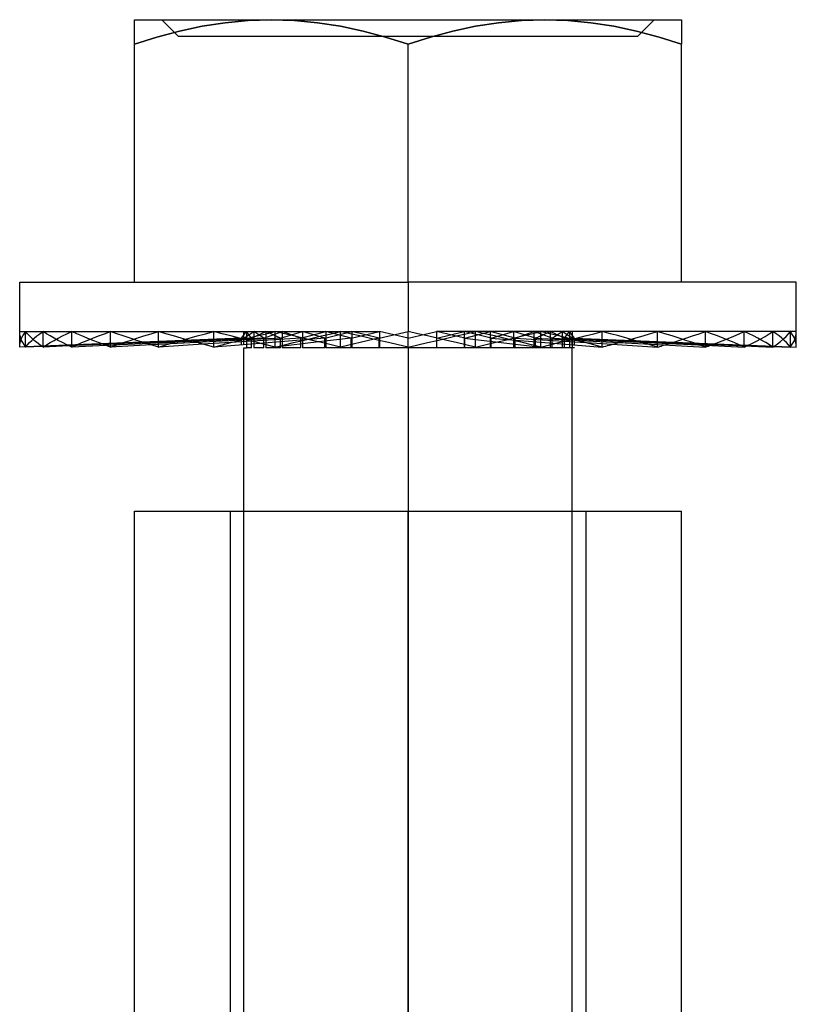
# Model space of a CAD drawing. Units: millimetres. Extents: x -170 to 170, y -45 to 130.
# Drawn here: x 155 to 170, y -27 to -9 of the extents above; entities that cross this region are included whole.
import ezdxf

# ---------------------------------------------------------------- set-up
doc = ezdxf.new("R2010")
doc.units = ezdxf.units.MM
doc.layers.add('MAIN-1', color=7, linetype='Continuous')
doc.layers.add('MAIN-2', color=7, linetype='Continuous')

msp = doc.modelspace()

# ---------------------------------------------------------------- linework, layer by layer
at = {"layer": 'MAIN-1'}
for p, q in [((157.5, -9.029), (157.5, -9.015)), ((157.5, -9.015), (160, -9.015)), ((157.5, -9.071), (157.5, -9.029)), ((157.5, -9.137), (157.5, -9.071)), ((157.5, -9.226), (157.5, -9.137)), ((158.736, -9.136), (158.321, -9.225)), ((159.154, -9.07), (158.736, -9.136)), ((159.575, -9.029), (159.154, -9.07)), ((160, -9.015), (159.575, -9.029)), ((160.424, -9.03), (160, -9.015)), ((160, -9.015), (165, -9.015)), ((160.845, -9.071), (160.424, -9.03)), ((161.263, -9.136), (160.845, -9.071)), ((161.678, -9.225), (161.263, -9.136)), ((163.736, -9.136), (163.321, -9.225)), ((164.154, -9.07), (163.736, -9.136)), ((164.575, -9.029), (164.154, -9.07)), ((165, -9.015), (164.575, -9.029)), ((165.424, -9.03), (165, -9.015)), ((165, -9.015), (167.5, -9.015)), ((165.845, -9.071), (165.424, -9.03)), ((166.263, -9.136), (165.845, -9.071)), ((166.678, -9.225), (166.263, -9.136)), ((167.5, -9.015), (167.5, -9.029)), ((167.5, -9.029), (167.5, -9.071)), ((167.5, -9.071), (167.5, -9.137)), ((167.5, -9.137), (167.5, -9.226)), ((157.5, -9.335), (157.5, -9.226)), ((157.909, -9.334), (157.5, -9.462)), ((157.5, -9.462), (157.5, -9.335)), ((158.321, -9.225), (157.909, -9.334)), ((162.09, -9.334), (161.678, -9.225)), ((162.5, -9.462), (162.09, -9.334)), ((162.909, -9.334), (162.5, -9.462)), ((163.321, -9.225), (162.909, -9.334)), ((167.09, -9.334), (166.678, -9.225)), ((167.5, -9.462), (167.09, -9.334)), ((167.5, -9.226), (167.5, -9.335)), ((167.5, -9.335), (167.5, -9.462)), ((157.5, -13.815), (157.5, -9.462)), ((162.5, -13.815), (162.5, -9.462)), ((167.5, -13.815), (167.5, -9.462)), ((155.4, -13.815), (162.5, -13.815)), ((155.4, -14.715), (155.4, -13.815)), ((162.5, -13.815), (162.5, -14.715)), ((169.6, -13.815), (162.5, -13.815)), ((169.6, -14.715), (169.6, -13.815)), ((155.4, -15), (155.4, -14.715)), ((155.402, -14.756), (155.4, -14.715)), ((155.409, -14.797), (155.402, -14.756)), ((155.508, -15), (155.508, -14.715)), ((155.541, -14.756), (155.508, -14.715)), ((155.578, -14.797), (155.541, -14.756)), ((155.828, -15), (155.828, -14.715)), ((155.891, -14.756), (155.828, -14.715)), ((155.957, -14.797), (155.891, -14.756)), ((156.351, -15), (156.351, -14.715)), ((156.442, -14.756), (156.351, -14.715)), ((156.536, -14.797), (156.442, -14.756)), ((157.061, -15), (157.061, -14.715)), ((157.176, -14.756), (157.061, -14.715)), ((157.295, -14.797), (157.176, -14.756)), ((157.936, -15), (157.936, -14.715)), ((158.073, -14.756), (157.936, -14.715)), ((158.213, -14.797), (158.073, -14.756)), ((158.95, -15), (158.95, -14.715)), ((159.104, -14.756), (158.95, -14.715)), ((159.261, -14.797), (159.104, -14.756)), ((160.072, -15), (160.072, -14.715)), ((160.239, -14.756), (160.072, -14.715)), ((160.407, -14.797), (160.239, -14.756)), ((161.442, -14.756), (161.267, -14.715)), ((161.267, -15), (161.267, -14.715)), ((161.617, -14.797), (161.442, -14.756)), ((162.5, -15), (162.5, -14.715)), ((162.677, -14.756), (162.5, -14.715)), ((162.854, -14.797), (162.677, -14.756)), ((163.733, -15), (163.733, -14.715)), ((163.907, -14.756), (163.733, -14.715)), ((164.08, -14.797), (163.907, -14.756)), ((164.928, -15), (164.928, -14.715)), ((165.094, -14.756), (164.928, -14.715)), ((165.258, -14.797), (165.094, -14.756)), ((166.05, -15), (166.05, -14.715)), ((166.202, -14.756), (166.05, -14.715)), ((166.352, -14.797), (166.202, -14.756)), ((167.064, -15), (167.064, -14.715)), ((167.198, -14.756), (167.064, -14.715)), ((167.329, -14.797), (167.198, -14.756)), ((167.939, -15), (167.939, -14.715)), ((168.051, -14.756), (167.939, -14.715)), ((168.16, -14.797), (168.051, -14.756)), ((168.649, -15), (168.649, -14.715)), ((168.735, -14.756), (168.649, -14.715)), ((168.818, -14.797), (168.735, -14.756)), ((169.172, -15), (169.172, -14.715)), ((169.23, -14.756), (169.172, -14.715)), ((169.285, -14.797), (169.23, -14.756)), ((169.492, -15), (169.492, -14.715)), ((169.521, -14.756), (169.492, -14.715)), ((169.545, -14.797), (169.521, -14.756)), ((169.6, -15), (169.6, -14.715)), ((155.42, -14.838), (155.409, -14.797)), ((155.435, -14.879), (155.42, -14.838)), ((155.455, -14.919), (155.435, -14.879)), ((155.479, -14.96), (155.455, -14.919)), ((155.62, -14.838), (155.578, -14.797)), ((155.665, -14.879), (155.62, -14.838)), ((155.715, -14.919), (155.665, -14.879)), ((155.77, -14.96), (155.715, -14.919)), ((156.028, -14.838), (155.957, -14.797)), ((156.103, -14.879), (156.028, -14.838)), ((156.182, -14.919), (156.103, -14.879)), ((156.265, -14.96), (156.182, -14.919)), ((156.634, -14.838), (156.536, -14.797)), ((156.735, -14.879), (156.634, -14.838)), ((156.84, -14.919), (156.735, -14.879)), ((156.949, -14.96), (156.84, -14.919)), ((157.417, -14.838), (157.295, -14.797)), ((157.543, -14.879), (157.417, -14.838)), ((157.671, -14.919), (157.543, -14.879)), ((157.802, -14.96), (157.671, -14.919)), ((158.355, -14.838), (158.213, -14.797)), ((158.5, -14.879), (158.355, -14.838)), ((158.648, -14.919), (158.5, -14.879)), ((158.798, -14.96), (158.648, -14.919)), ((159.795, -14.932), (158.95, -15)), ((159.419, -14.838), (159.261, -14.797)), ((159.58, -14.879), (159.419, -14.838)), ((159.742, -14.919), (159.58, -14.879)), ((159.906, -14.96), (159.742, -14.919)), ((160.867, -14.907), (160.072, -15)), ((160.577, -14.838), (160.407, -14.797)), ((160.748, -14.879), (160.577, -14.838)), ((160.92, -14.919), (160.748, -14.879)), ((161.093, -14.96), (160.92, -14.919)), ((161.881, -14.858), (161.267, -15)), ((161.793, -14.838), (161.617, -14.797)), ((161.969, -14.879), (161.793, -14.838)), ((162.146, -14.919), (161.969, -14.879)), ((161.971, -15.015), (161.971, -14.879)), ((161.979, -14.881), (161.979, -15.015)), ((162.323, -14.96), (162.146, -14.919)), ((163.031, -14.838), (162.854, -14.797)), ((163.029, -15.015), (163.029, -14.837)), ((163.207, -14.879), (163.031, -14.838)), ((163.383, -14.919), (163.207, -14.879)), ((163.558, -14.96), (163.383, -14.919)), ((163.733, -14.86), (164.928, -15)), ((164.023, -15.015), (164.023, -14.894)), ((164.252, -14.838), (164.08, -14.797)), ((164.423, -14.879), (164.252, -14.838)), ((164.593, -14.919), (164.423, -14.879)), ((164.761, -14.96), (164.593, -14.919)), ((164.928, -14.91), (166.05, -15)), ((165.42, -14.838), (165.258, -14.797)), ((165.581, -14.879), (165.42, -14.838)), ((165.739, -14.919), (165.581, -14.879)), ((165.896, -14.96), (165.739, -14.919)), ((166.05, -14.937), (167.064, -15)), ((166.5, -14.838), (166.352, -14.797)), ((166.645, -14.879), (166.5, -14.838)), ((166.787, -14.919), (166.645, -14.879)), ((166.927, -14.96), (166.787, -14.919)), ((167.457, -14.838), (167.329, -14.797)), ((167.583, -14.879), (167.457, -14.838)), ((167.705, -14.919), (167.583, -14.879)), ((167.824, -14.96), (167.705, -14.919)), ((168.265, -14.838), (168.16, -14.797)), ((168.366, -14.879), (168.265, -14.838)), ((168.464, -14.919), (168.366, -14.879)), ((168.558, -14.96), (168.464, -14.919)), ((168.897, -14.838), (168.818, -14.797)), ((168.972, -14.879), (168.897, -14.838)), ((169.043, -14.919), (168.972, -14.879)), ((169.109, -14.96), (169.043, -14.919)), ((169.335, -14.838), (169.285, -14.797)), ((169.38, -14.879), (169.335, -14.838)), ((169.422, -14.919), (169.38, -14.879)), ((169.459, -14.96), (169.422, -14.919)), ((169.565, -14.838), (169.545, -14.797)), ((169.58, -14.879), (169.565, -14.838)), ((169.591, -14.919), (169.58, -14.879)), ((169.598, -14.96), (169.591, -14.919)), ((155.505, -14.996), (155.4, -15)), ((155.508, -15), (155.479, -14.96)), ((155.81, -14.988), (155.508, -15)), ((155.828, -15), (155.77, -14.96)), ((156.307, -14.98), (155.828, -15)), ((156.351, -15), (156.265, -14.96)), ((156.98, -14.971), (156.351, -15)), ((157.061, -15), (156.949, -14.96)), ((157.806, -14.961), (157.061, -15)), ((157.936, -15), (157.802, -14.96)), ((158.757, -14.949), (157.936, -15)), ((158.95, -15), (158.798, -14.96)), ((159.5, -18), (159.5, -15.015)), ((159.637, -15.015), (159.546, -15.015)), ((159.862, -15.015), (159.681, -15.015)), ((160.166, -15.015), (159.902, -15.015)), ((160.072, -15), (159.906, -14.96)), ((160.542, -15.015), (160.202, -15.015)), ((160.977, -15.015), (160.572, -15.015)), ((161.458, -15.015), (161, -15.015)), ((161.267, -15), (161.093, -14.96)), ((161.971, -15.015), (161.474, -15.015)), ((162.5, -15.015), (161.979, -15.015)), ((162.5, -15), (162.323, -14.96)), ((162.5, -15.015), (162.5, -18)), ((163.029, -15.015), (162.5, -15.015)), ((163.542, -15.015), (163.029, -15.015)), ((164.023, -15.015), (163.542, -15.015)), ((163.733, -15), (163.558, -14.96)), ((164.458, -15.015), (164.023, -15.015)), ((164.834, -15.015), (164.458, -15.015)), ((164.928, -15), (164.761, -14.96)), ((165.138, -15.015), (164.834, -15.015)), ((165.363, -15.015), (165.138, -15.015)), ((165.5, -15.015), (165.363, -15.015)), ((165.546, -15.015), (165.5, -15.015)), ((165.5, -18), (165.5, -15.015)), ((166.05, -15), (165.896, -14.96)), ((166.05, -15), (166.082, -14.991)), ((166.082, -14.991), (166.115, -14.983)), ((166.115, -14.983), (166.147, -14.974)), ((166.147, -14.974), (166.179, -14.966)), ((166.179, -14.966), (166.211, -14.957)), ((166.211, -14.957), (166.243, -14.949)), ((167.064, -15), (166.927, -14.96)), ((167.064, -14.954), (167.939, -15)), ((167.064, -15), (167.086, -14.994)), ((167.086, -14.994), (167.107, -14.987)), ((167.107, -14.987), (167.129, -14.981)), ((167.129, -14.981), (167.151, -14.974)), ((167.151, -14.974), (167.172, -14.968)), ((167.172, -14.968), (167.194, -14.961)), ((167.939, -15), (167.824, -14.96)), ((167.939, -14.967), (168.649, -15)), ((167.939, -15), (167.953, -14.995)), ((167.953, -14.995), (167.966, -14.99)), ((167.966, -14.99), (167.98, -14.985)), ((167.98, -14.985), (167.993, -14.981)), ((167.993, -14.981), (168.007, -14.976)), ((168.007, -14.976), (168.02, -14.971)), ((168.649, -15), (168.558, -14.96)), ((168.649, -14.978), (169.172, -15)), ((168.649, -15), (168.656, -14.997)), ((168.656, -14.997), (168.664, -14.993)), ((168.664, -14.993), (168.671, -14.99)), ((168.671, -14.99), (168.678, -14.986)), ((168.678, -14.986), (168.686, -14.983)), ((168.686, -14.983), (168.693, -14.98)), ((169.172, -15), (169.109, -14.96)), ((169.172, -14.987), (169.492, -15)), ((169.172, -15), (169.175, -14.998)), ((169.175, -14.998), (169.178, -14.996)), ((169.178, -14.996), (169.181, -14.994)), ((169.181, -14.994), (169.184, -14.992)), ((169.184, -14.992), (169.187, -14.99)), ((169.187, -14.99), (169.19, -14.988)), ((169.492, -15), (169.459, -14.96)), ((169.492, -14.996), (169.6, -15)), ((169.492, -15), (169.493, -14.999)), ((169.493, -14.999), (169.494, -14.998)), ((169.493, -14.999), (169.493, -14.999)), ((169.494, -14.998), (169.494, -14.997)), ((169.494, -14.997), (169.495, -14.997)), ((169.495, -14.997), (169.495, -14.996)), ((169.6, -15), (169.598, -14.96)), ((157.5, -18), (162.5, -18)), ((157.5, -30), (157.5, -18)), ((162.5, -18), (162.5, -30)), ((162.5, -18), (167.5, -18)), ((167.5, -30), (167.5, -18))]:
    msp.add_line(p, q, dxfattribs=at)
at = {"layer": 'MAIN-2'}
for p, q in [((158.3, -9.315), (158, -9.015)), ((158.322, -9.225), (158.737, -9.136)), ((158.737, -9.136), (159.155, -9.071)), ((159.155, -9.071), (159.576, -9.03)), ((159.576, -9.03), (160, -9.015)), ((160, -9.015), (160.425, -9.029)), ((160.425, -9.029), (160.846, -9.07)), ((160.846, -9.07), (161.264, -9.136)), ((161.264, -9.136), (161.679, -9.225)), ((163.322, -9.225), (163.737, -9.136)), ((163.737, -9.136), (164.155, -9.071)), ((164.155, -9.071), (164.576, -9.03)), ((164.576, -9.03), (165, -9.015)), ((165, -9.015), (165.425, -9.029)), ((165.425, -9.029), (165.846, -9.07)), ((165.846, -9.07), (166.264, -9.136)), ((166.264, -9.136), (166.679, -9.225)), ((166.7, -9.315), (167, -9.015)), ((157.5, -9.462), (157.91, -9.334)), ((157.91, -9.334), (158.322, -9.225)), ((158.3, -9.315), (166.7, -9.315)), ((161.679, -9.225), (162.091, -9.334)), ((162.091, -9.334), (162.5, -9.462)), ((162.5, -9.462), (162.91, -9.334)), ((162.91, -9.334), (163.322, -9.225)), ((166.679, -9.225), (167.091, -9.334)), ((167.091, -9.334), (167.5, -9.462)), ((162.5, -13.815), (162.5, -9.462)), ((157.5, -13.815), (157.5, -13.815)), ((162.5, -13.815), (162.5, -14.715)), ((167.5, -13.815), (167.5, -13.815)), ((155.4, -14.715), (159.5, -14.715)), ((155.455, -14.797), (155.479, -14.756)), ((155.479, -14.756), (155.508, -14.715)), ((155.508, -15), (155.508, -14.715)), ((155.508, -14.715), (159.546, -14.715)), ((155.508, -14.715), (159.546, -14.715)), ((155.715, -14.797), (155.77, -14.756)), ((155.77, -14.756), (155.828, -14.715)), ((155.828, -15), (155.828, -14.715)), ((155.828, -14.715), (159.681, -14.715)), ((155.828, -14.715), (159.681, -14.715)), ((156.182, -14.797), (156.265, -14.756)), ((156.265, -14.756), (156.351, -14.715)), ((156.351, -15), (156.351, -14.715)), ((156.351, -14.715), (159.902, -14.715)), ((156.351, -14.715), (159.902, -14.715)), ((156.84, -14.797), (156.949, -14.756)), ((156.949, -14.756), (157.061, -14.715)), ((157.061, -15), (157.061, -14.715)), ((157.061, -14.715), (160.202, -14.715)), ((157.061, -14.715), (160.202, -14.715)), ((157.671, -14.797), (157.802, -14.756)), ((157.802, -14.756), (157.936, -14.715)), ((157.936, -15), (157.936, -14.715)), ((157.936, -14.715), (160.572, -14.715)), ((157.936, -14.715), (160.572, -14.715)), ((158.648, -14.797), (158.798, -14.756)), ((158.798, -14.756), (158.95, -14.715)), ((158.95, -15), (158.95, -14.715)), ((158.95, -14.715), (161, -14.715)), ((158.95, -14.715), (161, -14.715)), ((159.454, -14.837), (159.546, -14.715)), ((159.5, -14.837), (159.681, -14.715)), ((159.5, -14.837), (159.5, -14.715)), ((159.546, -14.715), (159.546, -15.015)), ((159.546, -14.715), (159.546, -14.952)), ((159.637, -14.837), (159.546, -14.715)), ((159.637, -14.837), (159.902, -14.715)), ((159.681, -14.715), (159.681, -15.015)), ((159.681, -14.715), (159.681, -14.941)), ((159.862, -14.837), (159.681, -14.715)), ((159.742, -14.797), (159.906, -14.756)), ((159.862, -14.837), (160.202, -14.715)), ((159.902, -14.715), (159.902, -15.015)), ((159.902, -14.715), (159.902, -14.959)), ((160.166, -14.837), (159.902, -14.715)), ((159.906, -14.756), (160.072, -14.715)), ((160.072, -15), (160.072, -14.715)), ((160.072, -14.715), (161.474, -14.715)), ((160.072, -14.715), (161.474, -14.715)), ((160.166, -14.837), (160.572, -14.715)), ((160.202, -14.715), (160.202, -15.015)), ((160.202, -14.715), (160.202, -14.985)), ((160.542, -14.837), (160.202, -14.715)), ((160.542, -14.837), (161, -14.715)), ((160.572, -14.715), (160.572, -15.015)), ((160.572, -14.715), (160.572, -14.941)), ((160.977, -14.837), (160.572, -14.715)), ((160.92, -14.797), (161.093, -14.756)), ((160.977, -14.837), (161.474, -14.715)), ((161, -14.715), (161, -15.015)), ((161, -14.715), (161, -14.938)), ((161.458, -14.837), (161, -14.715)), ((161.093, -14.756), (161.267, -14.715)), ((161.267, -14.715), (161.979, -14.715)), ((161.267, -15), (161.267, -14.715)), ((161.267, -14.715), (161.979, -14.715)), ((161.458, -14.837), (161.979, -14.715)), ((161.474, -14.715), (161.474, -15.015)), ((161.474, -14.715), (161.474, -14.952)), ((161.971, -14.837), (161.474, -14.715)), ((161.971, -14.837), (162.5, -14.715)), ((162.5, -14.837), (161.979, -14.715)), ((161.979, -14.715), (161.979, -14.881)), ((161.979, -14.715), (161.979, -15.015)), ((162.5, -14.715), (162.5, -14.715)), ((162.5, -14.837), (163.021, -14.715)), ((162.5, -14.715), (162.5, -14.715)), ((163.021, -14.715), (163.021, -15.015)), ((163.733, -14.715), (163.021, -14.715)), ((163.542, -14.837), (163.021, -14.715)), ((163.021, -14.715), (163.021, -15.015)), ((163.733, -14.715), (163.021, -14.715)), ((163.029, -14.837), (163.526, -14.715)), ((163.383, -14.797), (163.558, -14.756)), ((163.526, -14.715), (163.526, -15.015)), ((164.928, -14.715), (163.526, -14.715)), ((164.023, -14.837), (163.526, -14.715)), ((163.526, -14.715), (163.526, -15.015)), ((164.928, -14.715), (163.526, -14.715)), ((163.542, -14.837), (164, -14.715)), ((163.558, -14.756), (163.733, -14.715)), ((163.733, -15), (163.733, -14.715)), ((164, -14.715), (164, -15.015)), ((166.05, -14.715), (164, -14.715)), ((164.458, -14.837), (164, -14.715)), ((164, -14.715), (164, -15.015)), ((166.05, -14.715), (164, -14.715)), ((164.023, -14.837), (164.428, -14.715)), ((164.428, -14.715), (164.428, -15.015)), ((167.064, -14.715), (164.428, -14.715)), ((164.834, -14.837), (164.428, -14.715)), ((164.428, -14.715), (164.428, -15.015)), ((167.064, -14.715), (164.428, -14.715)), ((164.458, -14.837), (164.798, -14.715)), ((164.593, -14.797), (164.761, -14.756)), ((164.761, -14.756), (164.928, -14.715)), ((164.798, -14.715), (164.798, -15.015)), ((167.939, -14.715), (164.798, -14.715)), ((165.138, -14.837), (164.798, -14.715)), ((164.798, -14.715), (164.798, -15.015)), ((167.939, -14.715), (164.798, -14.715)), ((164.834, -14.837), (165.098, -14.715)), ((164.928, -15), (164.928, -14.715)), ((165.098, -14.715), (165.098, -15.015)), ((168.649, -14.715), (165.098, -14.715)), ((165.363, -14.837), (165.098, -14.715)), ((165.098, -14.715), (165.098, -15.015)), ((168.649, -14.715), (165.098, -14.715)), ((165.138, -14.837), (165.319, -14.715)), ((165.319, -14.715), (165.319, -15.015)), ((169.172, -14.715), (165.319, -14.715)), ((165.5, -14.837), (165.319, -14.715)), ((165.319, -14.715), (165.319, -15.015)), ((169.172, -14.715), (165.319, -14.715)), ((165.363, -14.837), (165.454, -14.715)), ((165.454, -14.715), (165.454, -15.015)), ((169.492, -14.715), (165.454, -14.715)), ((165.546, -14.837), (165.454, -14.715)), ((165.454, -14.715), (165.454, -15.015)), ((169.492, -14.715), (165.454, -14.715)), ((165.5, -14.715), (165.5, -15.015)), ((169.6, -14.715), (165.5, -14.715)), ((165.739, -14.797), (165.896, -14.756)), ((165.896, -14.756), (166.05, -14.715)), ((166.05, -15), (166.05, -14.715)), ((166.8, -14.793), (166.933, -14.754)), ((166.933, -14.754), (167.064, -14.715)), ((167.064, -15), (167.064, -14.715)), ((167.703, -14.797), (167.823, -14.756)), ((167.823, -14.756), (167.939, -14.715)), ((167.939, -15), (167.939, -14.715)), ((168.455, -14.801), (168.554, -14.758)), ((168.554, -14.758), (168.649, -14.715)), ((168.649, -15), (168.649, -14.715)), ((169.031, -14.804), (169.104, -14.76)), ((169.104, -14.76), (169.172, -14.715)), ((169.172, -15), (169.172, -14.715)), ((169.455, -14.761), (169.492, -14.715)), ((169.492, -15), (169.492, -14.715)), ((169.597, -14.762), (169.6, -14.715)), ((155.402, -14.96), (155.409, -14.919)), ((155.409, -14.919), (155.42, -14.879)), ((155.42, -14.879), (155.435, -14.838)), ((155.435, -14.838), (155.455, -14.797)), ((159.454, -14.837), (155.505, -14.996)), ((155.541, -14.96), (155.578, -14.919)), ((155.578, -14.919), (155.62, -14.879)), ((155.62, -14.879), (155.665, -14.838)), ((155.665, -14.838), (155.715, -14.797)), ((159.5, -14.837), (155.81, -14.988)), ((155.891, -14.96), (155.957, -14.919)), ((155.957, -14.919), (156.028, -14.879)), ((156.028, -14.879), (156.103, -14.838)), ((156.103, -14.838), (156.182, -14.797)), ((159.637, -14.837), (156.307, -14.98)), ((156.442, -14.96), (156.536, -14.919)), ((156.536, -14.919), (156.634, -14.879)), ((156.634, -14.879), (156.735, -14.838)), ((156.735, -14.838), (156.84, -14.797)), ((159.862, -14.837), (156.98, -14.971)), ((157.176, -14.96), (157.295, -14.919)), ((157.295, -14.919), (157.417, -14.879)), ((157.417, -14.879), (157.543, -14.838)), ((157.543, -14.838), (157.671, -14.797)), ((160.166, -14.837), (157.806, -14.961)), ((158.073, -14.96), (158.213, -14.919)), ((158.213, -14.919), (158.355, -14.879)), ((158.355, -14.879), (158.5, -14.838)), ((158.5, -14.838), (158.648, -14.797)), ((160.542, -14.837), (158.757, -14.949)), ((159.104, -14.96), (159.261, -14.919)), ((159.261, -14.919), (159.419, -14.879)), ((159.419, -14.879), (159.58, -14.838)), ((159.454, -14.96), (159.454, -14.837)), ((159.5, -14.956), (159.5, -14.837)), ((159.58, -14.838), (159.742, -14.797)), ((159.637, -15.015), (159.637, -14.837)), ((159.637, -14.945), (159.637, -14.837)), ((160.977, -14.837), (159.795, -14.932)), ((159.862, -15.015), (159.862, -14.837)), ((159.862, -14.949), (159.862, -14.837)), ((160.166, -15.015), (160.166, -14.837)), ((160.166, -14.989), (160.166, -14.837)), ((160.239, -14.96), (160.407, -14.919)), ((160.407, -14.919), (160.577, -14.879)), ((160.542, -15.015), (160.542, -14.837)), ((160.542, -14.945), (160.542, -14.837)), ((160.577, -14.879), (160.748, -14.838)), ((160.748, -14.838), (160.92, -14.797)), ((161.458, -14.837), (160.867, -14.907)), ((160.977, -15.015), (160.977, -14.837)), ((161.458, -15.015), (161.458, -14.837)), ((161.458, -14.956), (161.458, -14.837)), ((161.971, -14.837), (161.881, -14.858)), ((161.971, -15.015), (161.971, -14.837)), ((162.677, -14.96), (162.854, -14.919)), ((162.854, -14.919), (163.031, -14.879)), ((163.029, -15.015), (163.029, -14.837)), ((163.031, -14.879), (163.207, -14.838)), ((163.207, -14.838), (163.383, -14.797)), ((163.542, -14.956), (163.542, -14.837)), ((163.542, -14.837), (163.733, -14.86)), ((163.542, -15.015), (163.542, -14.837)), ((163.907, -14.96), (164.08, -14.919)), ((164.023, -14.837), (164.928, -14.91)), ((164.023, -15.015), (164.023, -14.837)), ((164.08, -14.919), (164.252, -14.879)), ((164.252, -14.879), (164.423, -14.838)), ((164.423, -14.838), (164.593, -14.797)), ((164.458, -14.945), (164.458, -14.837)), ((164.458, -14.837), (166.05, -14.937)), ((164.458, -15.015), (164.458, -14.837)), ((164.834, -14.989), (164.834, -14.837)), ((164.834, -14.837), (167.064, -14.954)), ((164.834, -15.015), (164.834, -14.837)), ((165.094, -14.96), (165.258, -14.919)), ((165.138, -14.837), (167.939, -14.967)), ((165.138, -15.015), (165.138, -14.837)), ((165.258, -14.919), (165.42, -14.879)), ((165.363, -14.945), (165.363, -14.837)), ((165.363, -14.837), (168.649, -14.978)), ((165.363, -15.015), (165.363, -14.837)), ((165.42, -14.879), (165.581, -14.838)), ((165.5, -14.956), (165.5, -14.837)), ((165.5, -14.837), (169.172, -14.987)), ((165.546, -14.96), (165.546, -14.837)), ((165.546, -14.837), (169.492, -14.996)), ((165.581, -14.838), (165.739, -14.797)), ((166.243, -14.949), (166.385, -14.91)), ((166.385, -14.91), (166.526, -14.871)), ((166.526, -14.871), (166.664, -14.832)), ((166.664, -14.832), (166.8, -14.793)), ((167.194, -14.961), (167.326, -14.92)), ((167.326, -14.92), (167.455, -14.879)), ((167.455, -14.879), (167.581, -14.838)), ((167.581, -14.838), (167.703, -14.797)), ((168.02, -14.971), (168.135, -14.929)), ((168.135, -14.929), (168.246, -14.886)), ((168.246, -14.886), (168.352, -14.844)), ((168.352, -14.844), (168.455, -14.801)), ((168.693, -14.98), (168.785, -14.936)), ((168.785, -14.936), (168.871, -14.892)), ((168.871, -14.892), (168.954, -14.848)), ((168.954, -14.848), (169.031, -14.804)), ((169.254, -14.943), (169.312, -14.897)), ((169.312, -14.897), (169.365, -14.852)), ((169.365, -14.852), (169.413, -14.806)), ((169.413, -14.806), (169.455, -14.761)), ((169.527, -14.949), (169.553, -14.903)), ((169.553, -14.903), (169.574, -14.856)), ((169.574, -14.856), (169.588, -14.809)), ((169.588, -14.809), (169.597, -14.762)), ((155.4, -15), (155.402, -14.96)), ((155.508, -15), (155.541, -14.96)), ((155.828, -15), (155.891, -14.96)), ((156.351, -15), (156.442, -14.96)), ((157.061, -15), (157.176, -14.96)), ((157.936, -15), (158.073, -14.96)), ((158.95, -15), (159.104, -14.96)), ((159.5, -15.015), (159.546, -15.015)), ((159.5, -15.015), (159.5, -15.015)), ((160.072, -15), (160.239, -14.96)), ((162.5, -15), (162.677, -14.96)), ((162.5, -15.015), (162.5, -44.265)), ((163.733, -15), (163.907, -14.96)), ((164.928, -15), (165.094, -14.96)), ((165.5, -15.015), (165.5, -15.015)), ((169.19, -14.988), (169.254, -14.943)), ((169.495, -14.996), (169.527, -14.949)), ((159.25, -18), (159.25, -30)), ((159.5, -30.674), (159.5, -18)), ((162.5, -18), (162.5, -35.5)), ((162.5, -30), (162.5, -18)), ((162.5, -30), (162.5, -18)), ((162.5, -18), (162.5, -30)), ((165.5, -35.5), (165.5, -18)), ((165.75, -18), (165.75, -30))]:
    msp.add_line(p, q, dxfattribs=at)

doc.saveas('drawing.dxf')
